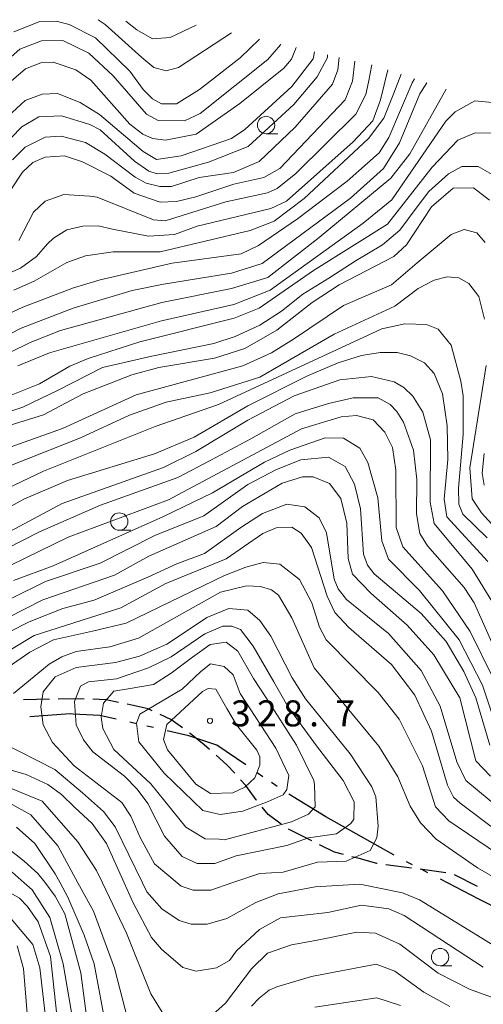
# Model space of a CAD drawing. Units: millimetres. Extents: x -68000 to -66000, y 28498 to 30000.
# Drawn here: x -66869 to -66802, y 29830 to 29972 of the extents above; entities that cross this region are included whole.
import ezdxf

# ---------------------------------------------------------------- set-up
doc = ezdxf.new("R2010")
doc.units = ezdxf.units.MM
for name, color, linetype, lineweight in [('110300_郡市・東京都の区界', 7, 'Continuous', 30), ('210300_徒歩道', 7, 'Continuous', 30), ('633100_広葉樹林', 7, 'Continuous', 9), ('710100_等高線（計曲線）', 7, 'Continuous', 20), ('710200_等高線（主曲線）', 7, 'Continuous', 9), ('731200_図化機測定による標高点', 7, 'Continuous', 20), ('731207_図化機測定による標高点（注記）', 7, 'Continuous', 20)]:
    doc.layers.add(name, color=color, linetype=linetype, lineweight=lineweight)
doc.styles.add('Style-WORKING', font='txt')

msp = doc.modelspace()

# ---------------------------------------------------------------- linework, layer by layer
at = {"layer": '110300_郡市・東京都の区界'}
for p, q in [((-66852.008, 29870.506), (-66852.983, 29870.728)), ((-66849.57, 29869.953), (-66850.545, 29870.174)), ((-66833.833, 29862.89), (-66834.652, 29863.463)), ((-66831.784, 29861.457), (-66832.603, 29862.03)), ((-66824.78, 29857.1), (-66830.109, 29860.366)), ((-66820.426, 29854.644), (-66824.78, 29857.1)), ((-66814.983, 29851.574), (-66820.426, 29854.644)), ((-66812.32, 29850.192), (-66813.21, 29850.649)), ((-66810.097, 29849.049), (-66810.986, 29849.506)), ((-66802.759, 29845.277), (-66808.318, 29848.134))]:
    msp.add_line(p, q, dxfattribs=at)
at = {"layer": '110300_郡市・東京都の区界', "flags": 128}
for points in [[(-66861.118, 29871.906), (-66861.58, 29871.93), (-66867.352, 29871.517)], [(-66854.933, 29871.17), (-66857.31, 29871.71), (-66861.118, 29871.906)], [(-66841.609, 29867.823), (-66844.51, 29868.79), (-66847.621, 29869.504)], [(-66836.297, 29864.6), (-66840.46, 29867.44), (-66841.609, 29867.823)], [(-66797.114, 29842.608), (-66799.4, 29843.55), (-66802.759, 29845.277)]]:
    msp.add_lwpolyline(points, dxfattribs=at)
at = {"layer": '210300_徒歩道'}
for p, q in [((-66864.547, 29874.032), (-66868.296, 29873.947)), ((-66826.82, 29853.65), (-66830.182, 29855.311)), ((-66812.461, 29849.721), (-66816.179, 29850.213)), ((-66807.505, 29849.064), (-66811.222, 29849.557)), ((-66802.968, 29847.065), (-66806.304, 29848.777))]:
    msp.add_line(p, q, dxfattribs=at)
at = {"layer": '210300_徒歩道', "flags": 128}
for points in [[(-66859.548, 29874.063), (-66861.15, 29874.11), (-66863.297, 29874.061)], [(-66854.591, 29873.58), (-66856.4, 29873.97), (-66858.299, 29874.026)], [(-66849.75, 29872.388), (-66850.33, 29872.66), (-66853.369, 29873.316)], [(-66845.425, 29869.924), (-66847.07, 29871.13), (-66848.618, 29871.857)], [(-66841.515, 29866.812), (-66842.28, 29867.49), (-66844.3, 29869.1), (-66844.417, 29869.186)], [(-66837.891, 29863.375), (-66839.03, 29864.61), (-66840.579, 29865.983)], [(-66834.758, 29859.492), (-66834.83, 29859.58), (-66836.29, 29861.64), (-66837.043, 29862.457)], [(-66831.196, 29856.039), (-66833.1, 29857.45), (-66833.97, 29858.521)], [(-66822.243, 29851.688), (-66823.52, 29852.02), (-66825.699, 29853.097)], [(-66817.418, 29850.377), (-66817.44, 29850.38), (-66819.98, 29851.1), (-66821.033, 29851.374)]]:
    msp.add_lwpolyline(points, dxfattribs=at)
at = {"layer": '633100_広葉樹林'}
for p, q in [((-66833.38, 29955.45), (-66831.713, 29955.45)), ((-66854.51, 29898.37), (-66852.843, 29898.37)), ((-66808.35, 29835.67), (-66806.683, 29835.67))]:
    msp.add_line(p, q, dxfattribs=at)
for centre in [(-66833.38, 29956.7), (-66854.51, 29899.62), (-66808.35, 29836.92)]:
    msp.add_circle(centre, 1.25, dxfattribs=at)
at = {"layer": '710100_等高線（計曲線）', "flags": 128}
for points in [[(-66871.32, 29965.41), (-66868.79, 29967.64), (-66865.69, 29968.84), (-66862.6, 29968.85), (-66858.86, 29967.03), (-66855.36, 29963.78), (-66850.58, 29958.24), (-66848.91, 29957.37), (-66845.1, 29957.3), (-66842.88, 29958.34), (-66833.13, 29966.15), (-66831.31, 29968.22), (-66831.27, 29968.34)], [(-66820.6, 29965.9), (-66820.97, 29963), (-66822, 29960.3), (-66831.42, 29950.42), (-66833.72, 29949.15), (-66838.01, 29948.18), (-66843.48, 29946.34), (-66846.26, 29945.7), (-66848.64, 29945.61), (-66852.38, 29946.87), (-66855.72, 29949.32), (-66859.77, 29951.38), (-66862.4, 29952.25), (-66865.17, 29952.08), (-66866.92, 29951.28), (-66868.42, 29949.93), (-66870.09, 29947.38)], [(-66879.63, 29921.78), (-66868.61, 29927.45), (-66861.15, 29930.32), (-66852.66, 29932.89), (-66848.14, 29933.78), (-66838.34, 29935.38), (-66833.93, 29936.75), (-66821.25, 29946.16), (-66816.49, 29950.46), (-66814.2, 29954.12), (-66811.28, 29961.2), (-66810.27, 29962.79)], [(-66801.23, 29945.9), (-66803.54, 29947.64), (-66806.48, 29947.63), (-66809.57, 29944.92), (-66813.21, 29939.43), (-66815.03, 29937.76), (-66822.88, 29933.68), (-66826.77, 29931.13), (-66831.84, 29927.15), (-66836.44, 29924.51), (-66840.8, 29923.15), (-66848.82, 29921.78), (-66852.71, 29920.74), (-66859.69, 29918.02), (-66865.4, 29914.98), (-66875.95, 29911.7)], [(-66800.53, 29887.51), (-66803.72, 29892.75), (-66809.21, 29899.32), (-66809.78, 29902.42), (-66809.72, 29911.4), (-66810.84, 29915.37), (-66812.28, 29917.67), (-66813.55, 29918.93), (-66814.98, 29919.72), (-66818.24, 29920.51), (-66822.77, 29920.02), (-66829.35, 29917.7), (-66836.01, 29914.19), (-66843.47, 29909.72), (-66848.15, 29907.4), (-66862.74, 29902.2), (-66875.12, 29895.57)], [(-66870.48, 29885.82), (-66865.49, 29888.37), (-66855.17, 29891.89), (-66850.26, 29894.61), (-66840.58, 29898.92), (-66836.78, 29901.79), (-66831.07, 29905.14), (-66828.13, 29906.03), (-66826.62, 29906.03), (-66824.24, 29905.08), (-66822.64, 29902.94), (-66821.76, 29899.37), (-66821.59, 29894.29), (-66820.95, 29892.06), (-66818.32, 29889.29), (-66813.07, 29884.7), (-66809.25, 29880.42), (-66805.5, 29874.23), (-66803.23, 29865.15), (-66801.11, 29862.95)], [(-66838.3, 29847.6), (-66834.26, 29848.97), (-66830.92, 29849.14), (-66826.01, 29850.59), (-66821.88, 29850.75), (-66818.39, 29852.27), (-66817.44, 29854.1), (-66817.28, 29855.77), (-66817.61, 29859.98), (-66818.17, 29861.41), (-66821.28, 29866.17), (-66827.73, 29874.09), (-66829.65, 29877.11), (-66832.68, 29883.14), (-66834.27, 29885.36), (-66836.02, 29886.86), (-66838.72, 29887.09), (-66841.9, 29885.81), (-66844.83, 29883.82), (-66847.68, 29881.98), (-66851.57, 29880.23), (-66855.06, 29879.34), (-66860.7, 29878.61), (-66863.71, 29877.25), (-66865.45, 29875.11), (-66865.77, 29872.96), (-66865.44, 29870.34), (-66864.09, 29867.8), (-66860.98, 29864.47), (-66854.14, 29859.17), (-66852.86, 29857.19), (-66851.51, 29854.12), (-66849.43, 29850.36), (-66846.18, 29847.6), (-66845.61, 29847.12), (-66843.86, 29846.57), (-66841.32, 29846.57), (-66838.3, 29847.6)], [(-66856.36, 29826.43), (-66858.13, 29835.96), (-66859.57, 29840.09), (-66861.88, 29845.56), (-66863.01, 29847.6), (-66863.72, 29848.89), (-66866.67, 29853.26), (-66869.3, 29855.63)], [(-66869.17, 29838.55), (-66868.29, 29835.3), (-66867.06, 29820.61)], [(-66814.04, 29829.96), (-66817.46, 29831.07), (-66826.35, 29829.69)]]:
    msp.add_lwpolyline(points, dxfattribs=at)
at = {"layer": '710200_等高線（主曲線）', "flags": 128}
for points in [[(-66834.34, 29969.04), (-66837.1, 29966.38), (-66842.97, 29961.83), (-66846.29, 29959.76), (-66848.44, 29959.75), (-66849.71, 29960.46), (-66851.06, 29961.81), (-66852.98, 29964.43), (-66857.91, 29969.26), (-66861.73, 29971.15), (-66863.56, 29971.63), (-66865.94, 29971.62), (-66869.67, 29970.1)], [(-66838.37, 29969.95), (-66845.96, 29964.96), (-66847.78, 29964.5), (-66849.51, 29964.96), (-66851.25, 29966.42), (-66856.53, 29971.16), (-66857.56, 29971.86)], [(-66853.56, 29971.65), (-66851.96, 29970.39), (-66849.73, 29969.12), (-66847.19, 29969.29), (-66843.43, 29971.09)], [(-66870.05, 29963.03), (-66867.99, 29964.78), (-66865.77, 29965.66), (-66864.02, 29965.75), (-66860.76, 29964.64), (-66858.61, 29963.14), (-66852.96, 29956.8), (-66851.13, 29955.38), (-66849.7, 29954.74), (-66847.87, 29954.51), (-66843.42, 29955.4), (-66837.16, 29959.78), (-66830.82, 29964.88), (-66829.72, 29966.16), (-66829.05, 29967.84)], [(-66870.51, 29957.94), (-66868.06, 29960.25), (-66865.59, 29961.13), (-66863.37, 29961.22), (-66860.11, 29959.96), (-66857.33, 29958.22), (-66851.08, 29952.89), (-66849.14, 29951.74), (-66845.6, 29952.27), (-66838.34, 29954.77), (-66836.44, 29956.05), (-66829.7, 29962.26), (-66826.62, 29966.24), (-66826.42, 29967.24)], [(-66824.53, 29966.81), (-66824.55, 29966.41), (-66826.06, 29963.62), (-66829.38, 29959.64), (-66835.96, 29953.59), (-66841.67, 29951.35), (-66847.38, 29949.75), (-66849.05, 29949.66), (-66850.24, 29950.06), (-66852.31, 29951.48), (-66857.24, 29955.99), (-66858.76, 29956.78), (-66862.81, 29958.04), (-66866.06, 29957.88), (-66868.52, 29956.44), (-66870.03, 29954.85)], [(-66822.87, 29966.42), (-66823.04, 29964.66), (-66823.83, 29962.6), (-66829.21, 29956.39), (-66834.36, 29951.45), (-66838.09, 29949.85), (-66843.01, 29949.12), (-66846.98, 29947.84), (-66848.65, 29947.84), (-66850.63, 29948.31), (-66852.22, 29949.18), (-66856.6, 29952.5), (-66859.38, 29954.16), (-66862.88, 29955.11), (-66865.18, 29954.94), (-66868.04, 29953.5), (-66869.86, 29951.67)], [(-66868.96, 29940.07), (-66866.82, 29944.13), (-66865.16, 29945.73), (-66862.46, 29946.69), (-66858.73, 29946.46), (-66857.7, 29946.3), (-66849.59, 29943.07), (-66847.92, 29942.91), (-66839.19, 29945.64), (-66833.16, 29946.92), (-66831.81, 29947.56), (-66829.12, 29949.71), (-66820.48, 29958.24), (-66819.06, 29961.1), (-66818.67, 29962.85), (-66818.19, 29965.34)], [(-66815.88, 29964.65), (-66816.92, 29960.31), (-66818.02, 29957.29), (-66820.87, 29954.27), (-66830.46, 29945.74), (-66832.68, 29944.7), (-66843.31, 29942.13), (-66846.56, 29940.93), (-66850.3, 29940.68), (-66855.46, 29941.7), (-66857.53, 29942.17), (-66859.75, 29942.16), (-66862.05, 29941.6), (-66863.95, 29940.41), (-66864.83, 29939.61), (-66866.41, 29937.78), (-66868.71, 29936.1), (-66870.14, 29935.47)], [(-66869.65, 29932.92), (-66866.72, 29934.2), (-66862.04, 29936.92), (-66859.34, 29937.88), (-66855.37, 29938.44), (-66848.62, 29938.46), (-66835.69, 29941.52), (-66832.2, 29942.88), (-66827.92, 29946.14), (-66818.65, 29954.75), (-66816.43, 29957.69), (-66815.01, 29961.27), (-66813.96, 29964.02)], [(-66812.04, 29963.37), (-66812.39, 29962.79), (-66815.71, 29954.91), (-66817.13, 29952.69), (-66821.73, 29948.62), (-66828.86, 29943.2), (-66834.49, 29939.37), (-66836.95, 29938.17), (-66846.87, 29936.8), (-66857.27, 29934.39), (-66861.08, 29933.26), (-66868.38, 29930.46), (-66874.09, 29927.83)], [(-66881.53, 29918.43), (-66867.33, 29925.38), (-66862.97, 29927.14), (-66848.37, 29931.15), (-66838.37, 29933.17), (-66833.13, 29934.76), (-66825.76, 29940.51), (-66815.46, 29949.04), (-66812.69, 29952.54), (-66807.5, 29961.86)], [(-66800.87, 29959.96), (-66803.34, 29960.19), (-66806.19, 29958.59), (-66807.54, 29957.24), (-66815.29, 29945.94), (-66819.41, 29942.59), (-66832.81, 29932.94), (-66838.04, 29930.86), (-66848.44, 29928.53), (-66864.55, 29923.88), (-66869.07, 29922.04)], [(-66876.83, 29915.11), (-66865.96, 29919.43), (-66861.6, 29921.98), (-66858.99, 29923.1), (-66851.53, 29925.5), (-66837.96, 29928.88), (-66834.39, 29930.32), (-66826.54, 29935.74), (-66815.92, 29942.44), (-66809.5, 29950.64), (-66805.78, 29954.54), (-66803.32, 29955.58), (-66800.7, 29955.51)], [(-66800.88, 29949.57), (-66802.88, 29950.75), (-66805.24, 29950.75), (-66807.15, 29949.66), (-66809.97, 29947.11), (-66811.79, 29944.74), (-66814.16, 29941.56), (-66816.62, 29939.46), (-66820.44, 29937.19), (-66824.35, 29934.64), (-66828.08, 29932.36), (-66831.18, 29929.9), (-66834.27, 29927.9), (-66837.82, 29926.26), (-66840.91, 29925.26), (-66849.83, 29923.44), (-66856.93, 29921.8), (-66863.3, 29918.52), (-66868.39, 29916.06), (-66872.85, 29914.61)], [(-66874.4, 29908.85), (-66862.65, 29913), (-66852.05, 29917.85), (-66836.75, 29922.05), (-66832.62, 29923.89), (-66829.45, 29925.88), (-66822.24, 29930.7), (-66815.35, 29933.7), (-66811.64, 29936.88), (-66806.78, 29940.96), (-66804.88, 29941.68), (-66803.05, 29941.2), (-66801.85, 29939.78)], [(-66801.98, 29928.74), (-66802.79, 29931.99), (-66804.22, 29933.89), (-66805.65, 29934.68), (-66807.32, 29934.84), (-66809.22, 29934.36), (-66811.52, 29933.16), (-66814.85, 29930.61), (-66823.58, 29926.61), (-66834.28, 29920.39), (-66841.42, 29918.14), (-66847.77, 29916.78), (-66853.01, 29914.94), (-66860.07, 29911.66), (-66873.08, 29906.54)], [(-66879.02, 29900.41), (-66865.38, 29906.88), (-66849.35, 29913.28), (-66840.23, 29916.48), (-66816.75, 29927.35), (-66813.42, 29928.07), (-66810.32, 29928), (-66808.65, 29927.29), (-66806.74, 29924.99), (-66805.38, 29919.83), (-66805.05, 29917.69), (-66805.04, 29912.13), (-66805.73, 29904.42), (-66805.65, 29902.11), (-66805.09, 29900.69), (-66801.59, 29897.28)], [(-66801.5, 29893.86), (-66807.39, 29900.28), (-66807.79, 29902.82), (-66807.25, 29908.54), (-66807.34, 29913.39), (-66807.99, 29918), (-66809.19, 29920.93), (-66810.62, 29922.44), (-66812.61, 29923.46), (-66814.52, 29923.94), (-66816.98, 29923.93), (-66819.68, 29923.53), (-66823.01, 29922.48), (-66827.45, 29920.57), (-66836.02, 29916.25), (-66843.71, 29911.78), (-66849.42, 29909.38), (-66861.96, 29905.54), (-66868.23, 29902.82), (-66875.84, 29898.67)], [(-66798.49, 29896.57), (-66802.39, 29900.85), (-66803.74, 29902.91), (-66804.07, 29907.36), (-66801.73, 29922.06)], [(-66875.43, 29893.35), (-66865.99, 29898.14), (-66857.18, 29901.98), (-66846.08, 29905.98), (-66841.32, 29908.45), (-66835.59, 29911.5), (-66829.22, 29915.12), (-66824.43, 29916.6), (-66820.85, 29917.41), (-66817.28, 29917.41), (-66815.53, 29916.47), (-66814.58, 29915.44), (-66813.62, 29913.93), (-66812.18, 29909.88), (-66811.69, 29905.67), (-66811.76, 29900.75), (-66811.28, 29897.89), (-66810.16, 29896.14), (-66804.9, 29890.12), (-66803.47, 29887.9), (-66800.11, 29880.36)], [(-66800.82, 29877.26), (-66804.01, 29883.77), (-66808, 29889.64), (-66813.73, 29895.98), (-66814.69, 29898.75), (-66814.71, 29907.02), (-66815.2, 29910.27), (-66816.32, 29912.49), (-66817.99, 29914.24), (-66820.37, 29914.86), (-66822.59, 29914.7), (-66828.31, 29912.94), (-66847.42, 29902.72), (-66861.86, 29897.36), (-66874.39, 29891.29)], [(-66869.7, 29891.14), (-66863.99, 29893.22), (-66848.13, 29900.33), (-66841.07, 29903.77), (-66833.62, 29908.16), (-66829.97, 29909.91), (-66824.89, 29911.67), (-66822.27, 29911.6), (-66819.88, 29910.18), (-66818.77, 29908.12), (-66817.32, 29903.04), (-66816.75, 29896.84), (-66815.79, 29894.22), (-66811.33, 29889.71), (-66805.6, 29882.57), (-66802.25, 29876.07), (-66799.61, 29868.13)], [(-66801.19, 29867.41), (-66803.19, 29874.24), (-66804.95, 29878.05), (-66807.5, 29882.33), (-66811.09, 29886.37), (-66817.85, 29892.07), (-66818.81, 29893.34), (-66819.37, 29894.93), (-66819.78, 29901.44), (-66820.66, 29905.01), (-66822.02, 29907.55), (-66824.41, 29908.9), (-66828.38, 29908.49), (-66831.87, 29907.13), (-66835.99, 29904.97), (-66842.33, 29900.43), (-66849.39, 29897.63), (-66857.24, 29893.64), (-66865.1, 29890.99), (-66874.93, 29886.12)], [(-66802.01, 29909.43), (-66802.32, 29906.57), (-66802, 29904.83)], [(-66794.57, 29854.01), (-66804.67, 29862.32), (-66805.95, 29865.02), (-66808.35, 29873.03), (-66811.07, 29878.19), (-66815.77, 29883.5), (-66821.81, 29888.41), (-66823.01, 29889.91), (-66823.57, 29891.34), (-66824.7, 29898.01), (-66825.73, 29900.15), (-66827.8, 29901.74), (-66830.42, 29902.13), (-66833.91, 29900.77), (-66837.01, 29898.77), (-66842.24, 29895.03), (-66846.2, 29893.51), (-66850.41, 29891.59), (-66858.1, 29888.31), (-66862.63, 29887.11), (-66867.47, 29885.19), (-66876.27, 29880.72)], [(-66873.8, 29878.97), (-66866.75, 29883.2), (-66854.29, 29887.21), (-66847.79, 29890.72), (-66839.14, 29894.24), (-66833.83, 29897.91), (-66831.92, 29898.71), (-66829.7, 29898.79), (-66828.35, 29897.92), (-66826.83, 29895.86), (-66824.59, 29888.88), (-66823.48, 29886.5), (-66821.48, 29884.36), (-66815.36, 29879.05), (-66812.01, 29874.61), (-66809.61, 29869.46), (-66807.29, 29861.68), (-66806.41, 29859.93), (-66805.46, 29859.06), (-66794.64, 29850.91)], [(-66873.16, 29876.83), (-66867.37, 29880.82), (-66863.96, 29882.58), (-66858.33, 29883.86), (-66853.49, 29884.99), (-66839.37, 29891.86), (-66836.28, 29893.06), (-66833.82, 29893.7), (-66831.43, 29893.47), (-66828.57, 29891.25), (-66826.81, 29887.92), (-66825.69, 29884.43), (-66824.74, 29882.6), (-66817.25, 29875), (-66814.22, 29871.19), (-66810.87, 29864.45), (-66809.03, 29858.57), (-66807.12, 29856.51), (-66797.26, 29849.87)], [(-66799.22, 29847.6), (-66802.97, 29849.77), (-66808.94, 29853.89), (-66811.17, 29856.26), (-66812.68, 29858.64), (-66814.44, 29862.85), (-66817.15, 29867.29), (-66826.47, 29878.55), (-66829.67, 29885.77), (-66831.58, 29889.02), (-66832.62, 29889.81), (-66834.21, 29890.28), (-66836.19, 29890.36), (-66839.92, 29889.47), (-66851.74, 29882.85), (-66855.86, 29881.56), (-66860.7, 29880.92), (-66862.77, 29880.12), (-66864.59, 29879.08), (-66869.74, 29874.85)], [(-66861.12, 29827.53), (-66862.57, 29835.95), (-66864.5, 29842.62), (-66867.05, 29846.58), (-66868.2, 29847.6), (-66869.91, 29849.12), (-66874.68, 29850.93), (-66887.39, 29851.53), (-66892.55, 29852.31), (-66897.72, 29853.65), (-66900.82, 29854.83), (-66907.98, 29858.39), (-66912.67, 29861.71), (-66921.74, 29870.5), (-66927.64, 29877.88), (-66932.89, 29883.5), (-66937.91, 29887.54), (-66941.41, 29889.12), (-66945.06, 29888.79), (-66952.2, 29886.07), (-66957.28, 29884.63), (-66967.03, 29880.31), (-66976.16, 29877.75), (-66986.16, 29877.16)], [(-66985.68, 29873.43), (-66971.07, 29874.9), (-66966.31, 29876.5), (-66953.78, 29882.73), (-66946, 29885.29), (-66941.95, 29885.38), (-66940.05, 29884.91), (-66936.94, 29883.33), (-66933.84, 29880.48), (-66931.13, 29876.83), (-66924.12, 29868.67), (-66917.35, 29861.7), (-66912.58, 29857.74), (-66905.5, 29853.31), (-66900.57, 29851.18), (-66894.85, 29849.61), (-66876.82, 29848.14), (-66874.83, 29847.6), (-66870.78, 29846.49), (-66868.87, 29845.39), (-66867.68, 29844.2), (-66866.16, 29841.98), (-66864.4, 29836.98), (-66862.05, 29815.22)], [(-66832.26, 29876.54), (-66830.27, 29872.98), (-66826.13, 29867.35), (-66822.3, 29862.35), (-66820.71, 29859.26), (-66820.78, 29856.79), (-66821.17, 29856.16), (-66823.24, 29854.64), (-66827.28, 29854.08), (-66830.38, 29852.96), (-66837.68, 29851.51), (-66840.77, 29850.39), (-66843.31, 29850.38), (-66845.46, 29851.41), (-66848.01, 29854.34), (-66850.4, 29859.02), (-66851.92, 29861.08), (-66853.75, 29862.98), (-66858.29, 29866.47), (-66859.64, 29868.21), (-66860.68, 29870.35), (-66860.92, 29873.69), (-66860.06, 29875.91), (-66858.95, 29876.55), (-66854.9, 29876.96), (-66850.3, 29878.56), (-66847.04, 29880.16), (-66842.21, 29883.43), (-66839.59, 29884.55), (-66838.32, 29884.55), (-66837.05, 29884.08), (-66835.22, 29881.7), (-66832.26, 29876.54)], [(-66835.2, 29877.01), (-66833.37, 29874.24), (-66828.99, 29867.42), (-66826.51, 29862.34), (-66826.43, 29861.7), (-66826.34, 29858.53), (-66827.29, 29857.49), (-66829.75, 29856.37), (-66839.35, 29853.81), (-66840.15, 29853.88), (-66842.13, 29853.96), (-66844.92, 29855.62), (-66849.94, 29861.88), (-66855.27, 29866.79), (-66856.87, 29869.81), (-66857.11, 29871.47), (-66856.79, 29873.46), (-66855.29, 29875.21), (-66853.23, 29875.54), (-66849.57, 29876.18), (-66847.04, 29877.78), (-66843.95, 29880.09), (-66841.41, 29881.92), (-66839.11, 29882.25), (-66837.44, 29880.98), (-66835.2, 29877.01)], [(-66837.11, 29874.86), (-66832, 29867.01), (-66830.09, 29863.05), (-66830.4, 29861.06), (-66830.95, 29860.26), (-66833.09, 29859.3), (-66836.74, 29857.94), (-66840, 29857.46), (-66842.46, 29858.01), (-66848.03, 29863.39), (-66851.7, 29867.91), (-66852.02, 29870.61), (-66851.55, 29871.88), (-66845.44, 29875.48), (-66842.75, 29878.03), (-66841.4, 29879.14), (-66839.42, 29878.75), (-66838.14, 29877.56), (-66837.11, 29874.86)], [(-66834.3, 29864.54), (-66835.01, 29862.72), (-66836.43, 29861.36), (-66838.18, 29860.56), (-66841.36, 29860.47), (-66843.5, 29861.82), (-66847.57, 29866.73), (-66848.13, 29868.24), (-66847.65, 29870.39), (-66842.51, 29875.17), (-66841.71, 29875.57), (-66840.6, 29875.49), (-66839.01, 29872.71), (-66837.65, 29870.33), (-66834.7, 29866.69), (-66834.3, 29865.74), (-66834.3, 29864.54)], [(-66802.14, 29835.48), (-66813.52, 29842.91), (-66815.74, 29843.86), (-66819.64, 29844.41), (-66824.48, 29843.36), (-66831.3, 29842.55), (-66834.32, 29840.87), (-66837.64, 29837.84), (-66838.67, 29836.41), (-66840.5, 29835.37), (-66843.43, 29834.89), (-66845.34, 29835.44), (-66848.44, 29838.05), (-66849.88, 29839.72), (-66852.51, 29844.71), (-66853.8, 29847.6), (-66856.35, 29853.28), (-66858.42, 29856.14), (-66860.96, 29858.51), (-66862.82, 29860.3), (-66864.78, 29861.76), (-66867.89, 29863.18), (-66887.83, 29868.93)], [(-66871.47, 29867.86), (-66863.79, 29863.92), (-66859.78, 29860.58), (-66856.75, 29857.89), (-66855.08, 29855.67), (-66851.16, 29847.6), (-66850.53, 29846.31), (-66848.38, 29843.85), (-66845.91, 29842.19), (-66844.17, 29841.64), (-66841.86, 29841.65), (-66839.01, 29842.45), (-66834.88, 29844.76), (-66831.63, 29846.04), (-66826.31, 29847.01), (-66819.88, 29847.42), (-66813.76, 29846.17), (-66811.3, 29845.14), (-66800.48, 29838.5)], [(-66848.34, 29829), (-66849.94, 29831.61), (-66853.45, 29840.34), (-66856.91, 29847.6), (-66857.76, 29849.39), (-66860.48, 29853.51), (-66865.57, 29859.38), (-66870.98, 29861.59)], [(-66870.34, 29859.12), (-66867.24, 29857.39), (-66863.33, 29852.95), (-66860.44, 29847.6), (-66858.23, 29843.51), (-66855.19, 29835.33), (-66851.82, 29822.32)], [(-66870.48, 29852.53), (-66868.17, 29850.71), (-66866.2, 29848.96), (-66865.23, 29847.72), (-66863.73, 29845.69), (-66862.32, 29843.13), (-66860.02, 29834.66), (-66858.98, 29826.59)], [(-66865.1, 29828.32), (-66865.91, 29835.38), (-66866.95, 29838.72), (-66870.06, 29842.44)], [(-66798.48, 29830.24), (-66804.12, 29832.29), (-66808.65, 29834.59), (-66814.14, 29838.78), (-66817.64, 29840.36), (-66820.34, 29840.51), (-66826.29, 29839.3), (-66829.71, 29838.66), (-66833.2, 29837.46), (-66835.49, 29835.23), (-66839.21, 29830.29), (-66842.46, 29827.35)], [(-66835.48, 29829.83), (-66834.37, 29831.02), (-66832.94, 29832.14), (-66831.83, 29832.62), (-66826.84, 29834.14), (-66817.55, 29835.91), (-66814.85, 29834.89), (-66810.71, 29831.88), (-66806.97, 29829.82)]]:
    msp.add_lwpolyline(points, dxfattribs=at)
at = {"layer": '731200_図化機測定による標高点'}
msp.add_circle((-66841.45, 29870.93), 0.375, dxfattribs=at)

# ---------------------------------------------------------------- texts
at = {"layer": '731207_図化機測定による標高点（注記）', "style": 'Style-WORKING'}
for s, p in [('3', (-66838.44, 29870.13)), ('2', (-66834.69, 29870.13)), ('8', (-66830.94, 29870.13)), ('7', (-66823.44, 29870.13)), ('.', (-66827.19, 29870.13))]:
    msp.add_text(s, height=3.75, dxfattribs=at).set_placement(p)

doc.saveas('drawing.dxf')
